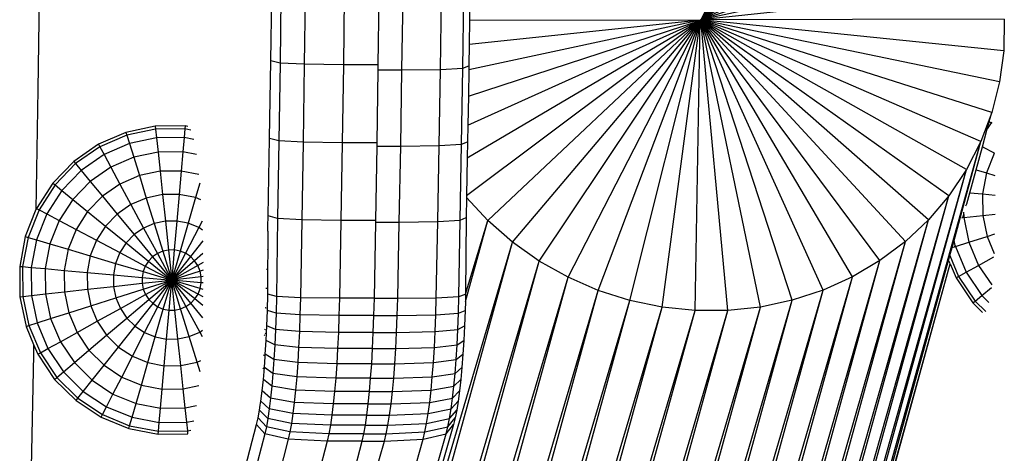
# Model space of a CAD drawing. Units: millimetres. Extents: x -3919 to 2581, y -3971 to 4029.
# Drawn here: x -2243 to -2144, y -68 to -24 of the extents above; entities that cross this region are included whole.
import ezdxf

# ---------------------------------------------------------------- set-up
doc = ezdxf.new("R2010")
doc.units = ezdxf.units.MM
doc.layers.add('МАФЫ НАШИ', color=7, linetype='Continuous', lineweight=25)

# ---------------------------------------------------------------- blocks, each defined once
blk = doc.blocks.new('56оенот')
at = {"layer": 'МАФЫ НАШИ'}
for p, q in [((9192.706, 1067.933), (9179.406, 1042.129)), ((9195.589, 1066.307), (9179.406, 1042.129)), ((9198.282, 1064.399), (9179.406, 1042.129)), ((9200.754, 1062.229), (9179.406, 1042.129)), ((9202.976, 1059.824), (9179.406, 1042.129)), ((9204.922, 1057.211), (9179.406, 1042.129)), ((9206.568, 1054.421), (9179.406, 1042.129)), ((9207.896, 1051.487), (9179.406, 1042.129)), ((9113.155, 1048.468), (9112.974, 1035.143)), ((9208.89, 1048.444), (9179.406, 1042.129)), ((9136.321, 1038.001), (9136.43, 1045.788)), ((9137.357, 1045.596), (9137.247, 1037.789)), ((9139.781, 1045.48), (9139.671, 1037.662)), ((9143.702, 1045.442), (9143.592, 1037.619)), ((9209.538, 1045.326), (9179.406, 1042.129)), ((9147.094, 1037.619), (9147.195, 1044.759)), ((9149.468, 1037.107), (9149.587, 1044.759)), ((9153.323, 1037.151), (9153.442, 1044.798)), ((9155.559, 1037.28), (9155.678, 1044.916)), ((9156.285, 1044.5), (9156.247, 1042.097)), ((9155.945, 1024.516), (9179.354, 1042.067)), ((9156.015, 1028.303), (9179.354, 1042.067)), ((9156.074, 1031.57), (9179.354, 1042.067)), ((9156.124, 1034.481), (9179.354, 1042.067)), ((9156.169, 1037.152), (9179.37, 1042.133)), ((9156.209, 1039.668), (9179.37, 1042.133)), ((9156.247, 1042.097), (9156.209, 1039.668)), ((9156.247, 1042.097), (9179.37, 1042.133)), ((9158.058, 1022.029), (9179.354, 1042.067)), ((9160.53, 1019.859), (9179.354, 1042.067)), ((9163.224, 1017.95), (9179.354, 1042.067)), ((9166.107, 1016.325), (9179.354, 1042.067)), ((9169.146, 1015.003), (9179.354, 1042.067)), ((9172.305, 1013.998), (9179.354, 1042.067)), ((9175.548, 1013.323), (9179.354, 1042.067)), ((9178.836, 1012.986), (9179.354, 1042.067)), ((9179.354, 1042.067), (9179.37, 1042.133)), ((9179.354, 1042.067), (9179.363, 1042.103)), ((9179.363, 1042.103), (9179.406, 1042.129)), ((9179.406, 1042.129), (9179.37, 1042.133)), ((9179.383, 1042.182), (9179.406, 1042.129)), ((9209.833, 1042.171), (9179.406, 1042.129)), ((9182.13, 1012.991), (9179.406, 1042.129)), ((9185.393, 1013.337), (9179.406, 1042.129)), ((9188.585, 1014.02), (9179.406, 1042.129)), ((9191.67, 1015.033), (9179.406, 1042.129)), ((9194.611, 1016.365), (9179.406, 1042.129)), ((9197.374, 1017.997), (9179.406, 1042.129)), ((9199.926, 1019.913), (9179.406, 1042.129)), ((9202.238, 1022.09), (9179.406, 1042.129)), ((9204.282, 1024.501), (9179.406, 1042.129)), ((9206.034, 1027.119), (9179.406, 1042.129)), ((9207.474, 1029.913), (9179.406, 1042.129)), ((9208.585, 1032.85), (9179.406, 1042.129)), ((9209.354, 1035.896), (9179.406, 1042.129)), ((9209.771, 1039.015), (9179.406, 1042.129)), ((9209.833, 1042.171), (9209.771, 1039.015)), ((9156.209, 1039.668), (9156.175, 1037.495)), ((9209.771, 1039.015), (9209.354, 1035.896)), ((9136.2, 1030.228), (9136.321, 1038.001)), ((9137.247, 1037.789), (9136.321, 1038.001)), ((9137.247, 1037.789), (9137.127, 1029.996)), ((9139.671, 1037.662), (9137.247, 1037.789)), ((9139.671, 1037.662), (9139.55, 1029.858)), ((9143.592, 1037.619), (9139.671, 1037.662)), ((9143.592, 1037.619), (9143.471, 1029.811)), ((9147.094, 1037.619), (9143.592, 1037.619)), ((9146.974, 1029.811), (9147.086, 1037.107)), ((9147.086, 1037.107), (9147.094, 1037.619)), ((9147.086, 1037.107), (9149.468, 1037.107)), ((9149.337, 1029.47), (9149.468, 1037.107)), ((9149.468, 1037.107), (9153.323, 1037.151)), ((9153.192, 1029.517), (9153.323, 1037.151)), ((9153.323, 1037.151), (9155.559, 1037.28)), ((9155.428, 1029.658), (9155.559, 1037.28)), ((9155.559, 1037.28), (9156.175, 1037.495)), ((9156.169, 1037.152), (9156.124, 1034.481)), ((9156.175, 1037.495), (9156.169, 1037.152)), ((9112.974, 1035.143), (9112.787, 1023.111)), ((9209.354, 1035.896), (9208.585, 1032.85)), ((9156.124, 1034.481), (9156.074, 1031.57)), ((9208.585, 1032.85), (9207.474, 1029.913)), ((9208.332, 1031.931), (9208.585, 1032.85)), ((9124.743, 1031.464), (9121.809, 1030.842)), ((9127.741, 1031.493), (9124.743, 1031.464)), ((9124.743, 1031.464), (9124.775, 1031.168)), ((9127.715, 1031.196), (9124.775, 1031.168)), ((9127.715, 1031.196), (9127.638, 1030.317)), ((9127.741, 1031.493), (9127.715, 1031.196)), ((9128.315, 1031.081), (9127.715, 1031.196)), ((9128.006, 1031.442), (9127.741, 1031.493)), ((9156.074, 1031.57), (9156.045, 1029.893)), ((9207.639, 1029.409), (9208.129, 1031.194)), ((9208.129, 1031.194), (9208.332, 1031.931)), ((9208.511, 1031.785), (9208.129, 1031.194)), ((9208.332, 1031.931), (9208.511, 1031.785)), ((9208.57, 1031.846), (9208.511, 1031.785)), ((9208.511, 1031.785), (9208.582, 1031.727)), ((9121.809, 1030.842), (9119.051, 1029.653)), ((9121.897, 1030.558), (9119.192, 1029.391)), ((9121.809, 1030.842), (9121.897, 1030.558)), ((9124.775, 1031.168), (9121.897, 1030.558)), ((9121.897, 1030.558), (9122.158, 1029.716)), ((9124.868, 1030.29), (9122.158, 1029.716)), ((9124.775, 1031.168), (9124.868, 1030.29)), ((9127.638, 1030.317), (9124.868, 1030.29)), ((9124.868, 1030.29), (9125.02, 1028.866)), ((9127.638, 1030.317), (9127.513, 1028.89)), ((9128.612, 1030.13), (9127.638, 1030.317)), ((9136.07, 1022.47), (9136.2, 1030.228)), ((9137.127, 1029.996), (9136.2, 1030.228)), ((9119.051, 1029.653), (9116.574, 1027.94)), ((9119.192, 1029.391), (9116.763, 1027.711)), ((9119.051, 1029.653), (9119.192, 1029.391)), ((9119.192, 1029.391), (9119.609, 1028.617)), ((9122.158, 1029.716), (9119.609, 1028.617)), ((9122.158, 1029.716), (9122.581, 1028.349)), ((9137.127, 1029.996), (9136.996, 1022.219)), ((9139.55, 1029.858), (9137.127, 1029.996)), ((9139.55, 1029.858), (9139.419, 1022.069)), ((9143.471, 1029.811), (9139.55, 1029.858)), ((9143.471, 1029.811), (9143.34, 1022.019)), ((9146.974, 1029.811), (9143.471, 1029.811)), ((9146.842, 1022.019), (9146.968, 1029.47)), ((9146.968, 1029.47), (9146.974, 1029.811)), ((9146.968, 1029.47), (9149.337, 1029.47)), ((9149.195, 1021.848), (9149.337, 1029.47)), ((9149.337, 1029.47), (9153.192, 1029.517)), ((9153.05, 1021.899), (9153.192, 1029.517)), ((9153.192, 1029.517), (9155.428, 1029.658)), ((9155.287, 1022.052), (9155.428, 1029.658)), ((9155.428, 1029.658), (9156.045, 1029.893)), ((9156.045, 1029.893), (9156.015, 1028.303)), ((9161.849, 866.444), (9207.474, 1029.913)), ((9204.816, 1019.998), (9207.474, 1029.913)), ((9207.474, 1029.913), (9206.034, 1027.119)), ((9207.001, 1027.093), (9207.639, 1029.409)), ((9207.639, 1029.409), (9208.817, 1028.778)), ((9119.609, 1028.617), (9117.321, 1027.035)), ((9119.609, 1028.617), (9120.287, 1027.36)), ((9122.581, 1028.349), (9120.287, 1027.36)), ((9125.02, 1028.866), (9122.581, 1028.349)), ((9122.581, 1028.349), (9123.15, 1026.51)), ((9127.513, 1028.89), (9125.02, 1028.866)), ((9125.02, 1028.866), (9125.225, 1026.949)), ((9127.513, 1028.89), (9127.344, 1026.97)), ((9128.886, 1028.627), (9127.513, 1028.89)), ((9156.015, 1028.303), (9155.945, 1024.516)), ((9208.818, 1028.744), (9208.039, 1026.784)), ((9208.818, 1028.744), (9208.817, 1028.778)), ((9116.574, 1027.94), (9114.475, 1025.77)), ((9116.763, 1027.711), (9114.704, 1025.583)), ((9116.574, 1027.94), (9116.763, 1027.711)), ((9116.763, 1027.711), (9117.321, 1027.035)), ((9120.287, 1027.36), (9118.228, 1025.936)), ((9120.287, 1027.36), (9121.2, 1025.668)), ((9117.321, 1027.035), (9115.382, 1025.031)), ((9117.321, 1027.035), (9118.228, 1025.936)), ((9123.15, 1026.51), (9121.2, 1025.668)), ((9125.225, 1026.949), (9123.15, 1026.51)), ((9123.15, 1026.51), (9123.844, 1024.268)), ((9127.344, 1026.97), (9125.225, 1026.949)), ((9125.225, 1026.949), (9125.474, 1024.613)), ((9127.344, 1026.97), (9127.139, 1024.629)), ((9129.125, 1026.628), (9127.344, 1026.97)), ((9160.097, 863.825), (9206.034, 1027.119)), ((9161.849, 866.444), (9206.034, 1027.119)), ((9206.034, 1027.119), (9204.282, 1024.501)), ((9206.368, 1024.788), (9207.001, 1027.093)), ((9207.001, 1027.093), (9208.039, 1026.784)), ((9208.039, 1026.784), (9207.646, 1024.673)), ((9208.039, 1026.784), (9208.897, 1026.53)), ((9114.475, 1025.77), (9112.834, 1023.227)), ((9114.704, 1025.583), (9113.094, 1023.089)), ((9114.475, 1025.77), (9114.704, 1025.583)), ((9114.704, 1025.583), (9115.382, 1025.031)), ((9118.228, 1025.936), (9116.482, 1024.132)), ((9118.228, 1025.936), (9119.449, 1024.457)), ((9121.2, 1025.668), (9119.449, 1024.457)), ((9121.2, 1025.668), (9122.311, 1023.607)), ((9129.195, 1025.769), (9128.775, 1024.316)), ((9115.382, 1025.031), (9113.865, 1022.681)), ((9115.382, 1025.031), (9116.482, 1024.132)), ((9119.449, 1024.457), (9117.964, 1022.923)), ((9119.449, 1024.457), (9120.935, 1022.656)), ((9123.844, 1024.268), (9122.311, 1023.607)), ((9125.474, 1024.613), (9123.844, 1024.268)), ((9123.844, 1024.268), (9124.635, 1021.711)), ((9127.139, 1024.629), (9125.474, 1024.613)), ((9125.474, 1024.613), (9125.758, 1021.949)), ((9127.139, 1024.629), (9126.905, 1021.959)), ((9128.775, 1024.316), (9127.139, 1024.629)), ((9128.775, 1024.316), (9128.032, 1021.743)), ((9129.322, 1024.092), (9128.775, 1024.316)), ((9155.941, 1024.321), (9155.904, 1022.305)), ((9155.945, 1024.516), (9155.941, 1024.321)), ((9158.058, 1022.029), (9155.941, 1024.321)), ((9158.053, 861.414), (9204.282, 1024.501)), ((9160.097, 863.825), (9204.282, 1024.501)), ((9204.282, 1024.501), (9202.238, 1022.09)), ((9206.068, 1023.7), (9206.368, 1024.788)), ((9206.368, 1024.788), (9207.646, 1024.673)), ((9207.646, 1024.673), (9208.932, 1024.557)), ((9207.646, 1024.673), (9207.666, 1022.524)), ((9116.482, 1024.132), (9115.118, 1022.017)), ((9116.482, 1024.132), (9117.964, 1022.923)), ((9122.311, 1023.607), (9120.935, 1022.656)), ((9122.311, 1023.607), (9123.58, 1021.255)), ((9205.988, 1023.47), (9206.068, 1023.7)), ((9112.787, 1023.111), (9111.713, 1020.408)), ((9113.094, 1023.089), (9111.995, 1020.325)), ((9112.834, 1023.227), (9112.787, 1023.111)), ((9113.865, 1022.681), (9112.83, 1020.076)), ((9112.834, 1023.227), (9113.094, 1023.089)), ((9113.094, 1023.089), (9113.865, 1022.681)), ((9113.865, 1022.681), (9115.118, 1022.017)), ((9117.964, 1022.923), (9116.803, 1021.125)), ((9117.964, 1022.923), (9119.769, 1021.45)), ((9120.935, 1022.656), (9119.769, 1021.45)), ((9120.935, 1022.656), (9122.632, 1020.6)), ((9136.033, 1021.398), (9136.07, 1022.47)), ((9136.996, 1022.219), (9136.07, 1022.47)), ((9155.287, 1022.052), (9155.904, 1022.305)), ((9155.904, 1022.305), (9155.845, 1014.625)), ((9205.58, 1022.295), (9205.665, 1022.304)), ((9205.665, 1022.304), (9205.772, 1022.623)), ((9205.775, 1022.316), (9205.665, 1022.304)), ((9205.772, 1022.623), (9205.77, 1022.849)), ((9205.772, 1022.623), (9205.775, 1022.316)), ((9205.775, 1022.316), (9207.666, 1022.524)), ((9205.775, 1022.316), (9206.285, 1019.843)), ((9207.666, 1022.524), (9208.93, 1022.662)), ((9207.666, 1022.524), (9208.099, 1020.42)), ((9115.118, 1022.017), (9114.186, 1019.674)), ((9115.118, 1022.017), (9116.803, 1021.125)), ((9119.769, 1021.45), (9118.857, 1020.037)), ((9119.769, 1021.45), (9121.829, 1019.769)), ((9124.635, 1021.711), (9123.58, 1021.255)), ((9125.758, 1021.949), (9124.635, 1021.711)), ((9124.635, 1021.711), (9125.494, 1018.935)), ((9126.905, 1021.959), (9125.758, 1021.949)), ((9125.758, 1021.949), (9126.066, 1019.057)), ((9126.905, 1021.959), (9126.651, 1019.062)), ((9128.032, 1021.743), (9126.905, 1021.959)), ((9128.032, 1021.743), (9127.226, 1018.952)), ((9129.096, 1021.308), (9127.768, 1018.731)), ((9129.096, 1021.308), (9128.032, 1021.743)), ((9129.429, 1021.954), (9129.096, 1021.308)), ((9129.469, 1021.061), (9129.096, 1021.308)), ((9136.018, 1020.967), (9136.033, 1021.398)), ((9136.062, 1021.414), (9136.033, 1021.398)), ((9136.996, 1022.219), (9136.892, 1014.411)), ((9139.419, 1022.069), (9136.996, 1022.219)), ((9139.419, 1022.069), (9139.287, 1014.284)), ((9143.34, 1022.019), (9139.419, 1022.069)), ((9143.34, 1022.019), (9143.198, 1014.242)), ((9146.842, 1022.019), (9143.34, 1022.019)), ((9146.701, 1014.242), (9146.839, 1021.848)), ((9146.839, 1021.848), (9146.842, 1022.019)), ((9146.839, 1021.848), (9149.195, 1021.848)), ((9149.042, 1014.242), (9149.195, 1021.848)), ((9149.195, 1021.848), (9153.05, 1021.899)), ((9152.908, 1014.285), (9153.05, 1021.899)), ((9153.05, 1021.899), (9155.287, 1022.052)), ((9155.175, 1014.412), (9155.287, 1022.052)), ((9155.742, 859.238), (9202.238, 1022.09)), ((9155.825, 1013.91), (9158.058, 1022.029)), ((9155.845, 1014.625), (9158.058, 1022.029)), ((9158.053, 861.414), (9202.238, 1022.09)), ((9160.53, 1019.859), (9158.058, 1022.029)), ((9202.238, 1022.09), (9199.926, 1019.913)), ((9111.713, 1020.408), (9111.156, 1017.422)), ((9111.995, 1020.325), (9111.449, 1017.395)), ((9111.713, 1020.408), (9111.995, 1020.325)), ((9111.995, 1020.325), (9112.83, 1020.076)), ((9116.803, 1021.125), (9116.011, 1019.132)), ((9116.803, 1021.125), (9118.857, 1020.037)), ((9122.632, 1020.6), (9121.829, 1019.769)), ((9123.58, 1021.255), (9122.632, 1020.6)), ((9122.632, 1020.6), (9124.473, 1018.369)), ((9123.58, 1021.255), (9124.956, 1018.703)), ((9136.059, 1020.869), (9136.018, 1020.967)), ((9136.046, 1019.123), (9136.059, 1020.869)), ((9206.285, 1019.843), (9208.099, 1020.42)), ((9208.099, 1020.42), (9208.891, 1020.672)), ((9208.099, 1020.42), (9208.818, 1018.706)), ((9112.83, 1020.076), (9112.316, 1017.317)), ((9112.83, 1020.076), (9114.186, 1019.674)), ((9114.186, 1019.674), (9113.723, 1017.191)), ((9114.186, 1019.674), (9116.011, 1019.132)), ((9116.346, 859.184), (9160.53, 1019.859)), ((9118.857, 1020.037), (9118.235, 1018.471)), ((9118.857, 1020.037), (9121.2, 1018.796)), ((9121.829, 1019.769), (9121.2, 1018.796)), ((9121.829, 1019.769), (9124.063, 1017.946)), ((9129.497, 1019.967), (9128.258, 1018.406)), ((9133.986, 929.758), (9160.53, 1019.859)), ((9153.189, 857.322), (9199.926, 1019.913)), ((9155.742, 859.238), (9199.926, 1019.913)), ((9163.224, 1017.95), (9160.53, 1019.859)), ((9199.926, 1019.913), (9197.374, 1017.997)), ((9204.602, 1019.307), (9204.816, 1019.998)), ((9204.602, 1019.307), (9204.858, 1019.389)), ((9204.917, 1019.511), (9204.816, 1019.998)), ((9204.858, 1019.389), (9204.917, 1019.511)), ((9204.858, 1019.389), (9204.885, 1019.398)), ((9204.885, 1019.398), (9204.917, 1019.511)), ((9204.937, 1019.414), (9204.885, 1019.398)), ((9204.917, 1019.511), (9204.937, 1019.414)), ((9204.937, 1019.414), (9206.285, 1019.843)), ((9204.937, 1019.414), (9206.021, 1016.83)), ((9206.285, 1019.843), (9207.261, 1017.517)), ((9116.011, 1019.132), (9115.617, 1017.02)), ((9116.011, 1019.132), (9118.235, 1018.471)), ((9118.235, 1018.471), (9117.925, 1016.812)), ((9118.235, 1018.471), (9120.772, 1017.718)), ((9121.2, 1018.796), (9120.772, 1017.718)), ((9121.2, 1018.796), (9123.743, 1017.45)), ((9124.473, 1018.369), (9124.063, 1017.946)), ((9124.956, 1018.703), (9124.473, 1018.369)), ((9124.473, 1018.369), (9126.387, 1016.05)), ((9125.494, 1018.935), (9124.956, 1018.703)), ((9124.956, 1018.703), (9126.387, 1016.05)), ((9126.066, 1019.057), (9125.494, 1018.935)), ((9125.494, 1018.935), (9126.387, 1016.05)), ((9126.651, 1019.062), (9126.066, 1019.057)), ((9126.066, 1019.057), (9126.387, 1016.05)), ((9126.651, 1019.062), (9126.387, 1016.05)), ((9127.226, 1018.952), (9126.387, 1016.05)), ((9127.768, 1018.731), (9126.387, 1016.05)), ((9128.258, 1018.406), (9126.387, 1016.05)), ((9127.226, 1018.952), (9126.651, 1019.062)), ((9127.768, 1018.731), (9127.226, 1018.952)), ((9128.258, 1018.406), (9127.768, 1018.731)), ((9128.675, 1017.991), (9128.258, 1018.406)), ((9129.524, 1018.711), (9128.675, 1017.991)), ((9136.046, 1019.123), (9135.952, 1019.093)), ((9136.032, 1017.107), (9136.046, 1019.123)), ((9163.289, 869.238), (9204.371, 1018.52)), ((9204.371, 1018.52), (9204.602, 1019.307)), ((9204.371, 1018.52), (9205.257, 1016.407)), ((9207.261, 1017.517), (9208.799, 1018.37)), ((9111.156, 1017.422), (9111.449, 1017.395)), ((9111.156, 1017.422), (9111.185, 1014.383)), ((9111.449, 1017.395), (9112.316, 1017.317)), ((9111.449, 1017.395), (9111.477, 1014.415)), ((9116.346, 859.184), (9163.224, 1017.95)), ((9119.039, 857.275), (9163.224, 1017.95)), ((9120.772, 1017.718), (9120.559, 1016.575)), ((9120.772, 1017.718), (9123.524, 1016.9)), ((9123.743, 1017.45), (9123.524, 1016.9)), ((9124.063, 1017.946), (9123.743, 1017.45)), ((9123.743, 1017.45), (9126.387, 1016.05)), ((9124.063, 1017.946), (9126.387, 1016.05)), ((9128.675, 1017.991), (9126.387, 1016.05)), ((9129.005, 1017.501), (9126.387, 1016.05)), ((9129.005, 1017.501), (9128.675, 1017.991)), ((9129.539, 1017.797), (9129.005, 1017.501)), ((9129.233, 1016.955), (9129.005, 1017.501)), ((9150.427, 855.689), (9197.374, 1017.997)), ((9153.189, 857.322), (9197.374, 1017.997)), ((9166.107, 1016.325), (9163.224, 1017.95)), ((9163.289, 869.238), (9204.41, 1017.669)), ((9197.374, 1017.997), (9194.611, 1016.365)), ((9197.775, 993.54), (9204.41, 1017.669)), ((9204.41, 1017.669), (9204.276, 1017.989)), ((9204.41, 1017.669), (9205, 1016.263)), ((9206.021, 1016.83), (9207.261, 1017.517)), ((9207.261, 1017.517), (9208.57, 1015.571)), ((9112.316, 1017.317), (9113.723, 1017.191)), ((9112.316, 1017.317), (9112.342, 1014.51)), ((9113.723, 1017.191), (9115.617, 1017.02)), ((9113.723, 1017.191), (9113.747, 1014.663)), ((9115.617, 1017.02), (9117.925, 1016.812)), ((9115.617, 1017.02), (9115.638, 1014.871)), ((9117.925, 1016.812), (9120.559, 1016.575)), ((9117.925, 1016.812), (9117.941, 1015.123)), ((9120.559, 1016.575), (9123.416, 1016.317)), ((9120.559, 1016.575), (9120.57, 1015.411)), ((9123.524, 1016.9), (9123.416, 1016.317)), ((9123.524, 1016.9), (9126.387, 1016.05)), ((9129.233, 1016.955), (9126.387, 1016.05)), ((9129.353, 1016.375), (9126.387, 1016.05)), ((9129.548, 1017.055), (9129.233, 1016.955)), ((9129.353, 1016.375), (9129.233, 1016.955)), ((9129.552, 1016.397), (9129.353, 1016.375)), ((9129.359, 1015.782), (9129.353, 1016.375)), ((9136.032, 1017.107), (9135.882, 1017.091)), ((9136.018, 1015.182), (9136.032, 1017.107)), ((9205, 1016.263), (9205.257, 1016.407)), ((9205.257, 1016.407), (9206.021, 1016.83)), ((9205.257, 1016.407), (9206.914, 1013.944)), ((9206.021, 1016.83), (9207.581, 1014.51)), ((9117.941, 1015.123), (9120.57, 1015.411)), ((9119.039, 857.275), (9166.107, 1016.325)), ((9120.57, 1015.411), (9123.421, 1015.724)), ((9120.57, 1015.411), (9120.804, 1014.273)), ((9121.922, 855.65), (9166.107, 1016.325)), ((9123.416, 1016.317), (9126.387, 1016.05)), ((9123.416, 1016.317), (9123.421, 1015.724)), ((9123.421, 1015.724), (9126.387, 1016.05)), ((9123.421, 1015.724), (9123.541, 1015.144)), ((9123.541, 1015.144), (9126.387, 1016.05)), ((9123.77, 1014.598), (9126.387, 1016.05)), ((9124.099, 1014.109), (9126.387, 1016.05)), ((9124.517, 1013.693), (9126.387, 1016.05)), ((9125.006, 1013.368), (9126.387, 1016.05)), ((9125.549, 1013.147), (9126.387, 1016.05)), ((9126.123, 1013.037), (9126.387, 1016.05)), ((9126.387, 1016.05), (9127.819, 1013.396)), ((9128.302, 1013.73), (9126.387, 1016.05)), ((9128.711, 1014.153), (9126.387, 1016.05)), ((9129.032, 1014.649), (9126.387, 1016.05)), ((9129.25, 1015.2), (9126.387, 1016.05)), ((9129.359, 1015.782), (9126.387, 1016.05)), ((9126.708, 1013.042), (9126.387, 1016.05)), ((9127.281, 1013.164), (9126.387, 1016.05)), ((9129.25, 1015.2), (9129.359, 1015.782)), ((9129.552, 1015.765), (9129.359, 1015.782)), ((9147.485, 854.358), (9194.611, 1016.365)), ((9150.427, 855.689), (9194.611, 1016.365)), ((9169.146, 1015.003), (9166.107, 1016.325)), ((9194.611, 1016.365), (9191.67, 1015.033)), ((9205, 1016.263), (9206.689, 1013.753)), ((9111.185, 1014.383), (9111.477, 1014.415)), ((9111.477, 1014.415), (9112.342, 1014.51)), ((9111.477, 1014.415), (9112.078, 1011.497)), ((9112.342, 1014.51), (9113.747, 1014.663)), ((9112.342, 1014.51), (9112.908, 1011.761)), ((9113.747, 1014.663), (9115.638, 1014.871)), ((9113.747, 1014.663), (9114.257, 1012.19)), ((9115.638, 1014.871), (9117.941, 1015.123)), ((9115.638, 1014.871), (9116.071, 1012.767)), ((9117.941, 1015.123), (9118.282, 1013.471)), ((9120.804, 1014.273), (9123.541, 1015.144)), ((9121.253, 1013.203), (9123.77, 1014.598)), ((9121.922, 855.65), (9169.146, 1015.003)), ((9123.541, 1015.144), (9123.77, 1014.598)), ((9123.77, 1014.598), (9124.099, 1014.109)), ((9124.961, 854.327), (9169.146, 1015.003)), ((9128.711, 1014.153), (9129.032, 1014.649)), ((9129.032, 1014.649), (9129.25, 1015.2)), ((9129.541, 1014.38), (9129.032, 1014.649)), ((9129.549, 1015.111), (9129.25, 1015.2)), ((9135.85, 1015.197), (9135.817, 1015.2)), ((9135.914, 1015.191), (9135.883, 1015.194)), ((9136.018, 1015.182), (9135.972, 1015.186)), ((9135.975, 1013.012), (9136.014, 1014.622)), ((9136.014, 1014.622), (9136.018, 1015.182)), ((9136.892, 1014.411), (9136.014, 1014.622)), ((9136.892, 1014.411), (9136.85, 1012.724)), ((9139.287, 1014.284), (9136.892, 1014.411)), ((9144.401, 853.345), (9191.67, 1015.033)), ((9147.485, 854.358), (9191.67, 1015.033)), ((9152.908, 1014.285), (9155.175, 1014.412)), ((9155.129, 1012.724), (9155.175, 1014.412)), ((9155.175, 1014.412), (9155.845, 1014.625)), ((9155.845, 1014.625), (9155.825, 1013.91)), ((9172.305, 1013.998), (9169.146, 1015.003)), ((9191.67, 1015.033), (9188.585, 1014.02)), ((9206.914, 1013.944), (9207.581, 1014.51)), ((9207.581, 1014.51), (9208.537, 1015.32)), ((9207.581, 1014.51), (9208.287, 1013.808)), ((9111.185, 1014.383), (9111.798, 1011.408)), ((9116.071, 1012.767), (9118.282, 1013.471)), ((9118.282, 1013.471), (9120.804, 1014.273)), ((9118.282, 1013.471), (9118.934, 1011.917)), ((9120.804, 1014.273), (9121.253, 1013.203)), ((9121.899, 1012.242), (9124.099, 1014.109)), ((9122.718, 1011.428), (9124.517, 1013.693)), ((9124.099, 1014.109), (9124.517, 1013.693)), ((9124.517, 1013.693), (9125.006, 1013.368)), ((9124.961, 854.327), (9172.305, 1013.998)), ((9127.819, 1013.396), (9128.302, 1013.73)), ((9128.121, 853.323), (9172.305, 1013.998)), ((9128.302, 1013.73), (9128.711, 1014.153)), ((9129.5, 1012.278), (9128.302, 1013.73)), ((9129.526, 1013.489), (9128.711, 1014.153)), ((9139.287, 1014.284), (9139.242, 1012.553)), ((9143.198, 1014.242), (9139.287, 1014.284)), ((9141.208, 852.661), (9188.585, 1014.02)), ((9143.198, 1014.242), (9143.153, 1012.495)), ((9146.701, 1014.242), (9143.198, 1014.242)), ((9144.401, 853.345), (9188.585, 1014.02)), ((9146.656, 1012.495), (9146.701, 1014.242)), ((9146.701, 1014.242), (9149.042, 1014.242)), ((9148.993, 1012.495), (9149.042, 1014.242)), ((9149.042, 1014.242), (9152.908, 1014.285)), ((9152.859, 1012.553), (9152.908, 1014.285)), ((9155.825, 1013.91), (9155.801, 1013.012)), ((9175.548, 1013.323), (9172.305, 1013.998)), ((9188.585, 1014.02), (9185.393, 1013.337)), ((9206.689, 1013.753), (9206.914, 1013.944)), ((9206.689, 1013.753), (9207.66, 1012.787)), ((9206.914, 1013.944), (9207.98, 1012.884)), ((9114.257, 1012.19), (9116.071, 1012.767)), ((9116.071, 1012.767), (9116.901, 1010.789)), ((9118.934, 1011.917), (9121.253, 1013.203)), ((9121.253, 1013.203), (9121.899, 1012.242)), ((9123.678, 1010.79), (9125.006, 1013.368)), ((9124.742, 1010.356), (9125.549, 1013.147)), ((9125.006, 1013.368), (9125.549, 1013.147)), ((9125.549, 1013.147), (9126.123, 1013.037)), ((9125.869, 1010.14), (9126.123, 1013.037)), ((9126.123, 1013.037), (9126.708, 1013.042)), ((9126.708, 1013.042), (9127.281, 1013.164)), ((9127.016, 1010.151), (9126.708, 1013.042)), ((9127.281, 1013.164), (9127.819, 1013.396)), ((9128.139, 1010.388), (9127.281, 1013.164)), ((9127.819, 1013.396), (9129.195, 1010.844)), ((9128.121, 853.323), (9175.548, 1013.323)), ((9131.363, 852.647), (9175.548, 1013.323)), ((9131.363, 852.647), (9178.836, 1012.986)), ((9134.651, 852.31), (9182.13, 1012.991)), ((9134.651, 852.31), (9178.836, 1012.986)), ((9135.792, 1013.256), (9135.749, 1013.269)), ((9135.872, 1013.232), (9135.833, 1013.244)), ((9135.921, 1011.477), (9135.975, 1013.012)), ((9136.85, 1012.724), (9135.975, 1013.012)), ((9136.85, 1012.724), (9136.792, 1011.108)), ((9139.242, 1012.553), (9136.85, 1012.724)), ((9137.946, 852.315), (9185.393, 1013.337)), ((9137.946, 852.315), (9182.13, 1012.991)), ((9139.242, 1012.553), (9139.183, 1010.886)), ((9143.153, 1012.495), (9139.242, 1012.553)), ((9141.208, 852.661), (9185.393, 1013.337)), ((9143.153, 1012.495), (9143.093, 1010.812)), ((9146.656, 1012.495), (9143.153, 1012.495)), ((9146.596, 1010.812), (9146.656, 1012.495)), ((9146.656, 1012.495), (9148.993, 1012.495)), ((9148.927, 1010.812), (9148.993, 1012.495)), ((9148.993, 1012.495), (9152.859, 1012.553)), ((9152.794, 1010.886), (9152.859, 1012.553)), ((9152.859, 1012.553), (9155.129, 1012.724)), ((9155.066, 1011.108), (9155.129, 1012.724)), ((9155.129, 1012.724), (9155.801, 1013.012)), ((9155.801, 1013.012), (9155.743, 1011.477)), ((9178.836, 1012.986), (9175.548, 1013.323)), ((9182.13, 1012.991), (9178.836, 1012.986)), ((9185.393, 1013.337), (9182.13, 1012.991)), ((9111.798, 1011.408), (9112.078, 1011.497)), ((9112.078, 1011.497), (9112.908, 1011.761)), ((9112.078, 1011.497), (9113.229, 1008.754)), ((9112.908, 1011.761), (9114.257, 1012.19)), ((9112.908, 1011.761), (9113.992, 1009.177)), ((9114.257, 1012.19), (9115.232, 1009.865)), ((9116.901, 1010.789), (9118.934, 1011.917)), ((9118.934, 1011.917), (9119.872, 1010.522)), ((9119.872, 1010.522), (9121.899, 1012.242)), ((9121.899, 1012.242), (9122.718, 1011.428)), ((9135.854, 1010.009), (9135.921, 1011.477)), ((9136.792, 1011.108), (9135.921, 1011.477)), ((9155.066, 1011.108), (9155.743, 1011.477)), ((9155.743, 1011.477), (9155.669, 1010.009)), ((9111.798, 1011.408), (9112.554, 1009.606)), ((9115.232, 1009.865), (9116.901, 1010.789)), ((9116.901, 1010.789), (9118.095, 1009.014)), ((9118.095, 1009.014), (9119.872, 1010.522)), ((9119.872, 1010.522), (9121.061, 1009.339)), ((9121.061, 1009.339), (9122.718, 1011.428)), ((9122.454, 1008.415), (9123.678, 1010.79)), ((9122.718, 1011.428), (9123.678, 1010.79)), ((9123.678, 1010.79), (9124.742, 1010.356)), ((9128.139, 1010.388), (9129.195, 1010.844)), ((9129.195, 1010.844), (9129.468, 1011.033)), ((9129.195, 1010.844), (9129.44, 1010.389)), ((9135.652, 1010.48), (9135.711, 1010.571)), ((9135.727, 1011.104), (9135.675, 1011.131)), ((9135.766, 1010.657), (9135.819, 1010.738)), ((9135.825, 1011.052), (9135.777, 1011.077)), ((9136.792, 1011.108), (9136.721, 1009.56)), ((9139.183, 1010.886), (9136.792, 1011.108)), ((9139.183, 1010.886), (9139.109, 1009.291)), ((9143.093, 1010.812), (9139.183, 1010.886)), ((9143.093, 1010.812), (9143.018, 1009.201)), ((9146.596, 1010.812), (9143.093, 1010.812)), ((9146.52, 1009.201), (9146.596, 1010.812)), ((9146.596, 1010.812), (9148.927, 1010.812)), ((9148.845, 1009.201), (9148.927, 1010.812)), ((9148.927, 1010.812), (9152.794, 1010.886)), ((9152.713, 1009.291), (9152.794, 1010.886)), ((9152.794, 1010.886), (9155.066, 1011.108)), ((9154.988, 1009.56), (9155.066, 1011.108)), ((9112.554, 1009.606), (9112.536, 1008.605)), ((9112.554, 1009.606), (9112.971, 1008.611)), ((9113.992, 1009.177), (9115.232, 1009.865)), ((9115.232, 1009.865), (9116.637, 1007.777)), ((9123.999, 1007.783), (9124.742, 1010.356)), ((9124.742, 1010.356), (9125.869, 1010.14)), ((9125.635, 1007.47), (9125.869, 1010.14)), ((9125.869, 1010.14), (9127.016, 1010.151)), ((9127.016, 1010.151), (9128.139, 1010.388)), ((9127.301, 1007.486), (9127.016, 1010.151)), ((9128.931, 1007.831), (9128.139, 1010.388)), ((9135.773, 1008.614), (9135.854, 1010.009)), ((9136.721, 1009.56), (9135.854, 1010.009)), ((9136.721, 1009.56), (9136.635, 1008.09)), ((9139.109, 1009.291), (9136.721, 1009.56)), ((9152.713, 1009.291), (9154.988, 1009.56)), ((9154.895, 1008.09), (9154.988, 1009.56)), ((9154.988, 1009.56), (9155.669, 1010.009)), ((9155.669, 1010.009), (9155.581, 1008.614)), ((9112.536, 1008.605), (9112.316, 997.27)), ((9112.971, 1008.611), (9113.229, 1008.754)), ((9112.971, 1008.611), (9114.66, 1006.1)), ((9113.229, 1008.754), (9113.992, 1009.177)), ((9113.229, 1008.754), (9114.886, 1006.291)), ((9113.992, 1009.177), (9115.553, 1006.857)), ((9116.637, 1007.777), (9118.095, 1009.014)), ((9118.095, 1009.014), (9119.608, 1007.509)), ((9119.608, 1007.509), (9121.061, 1009.339)), ((9121.061, 1009.339), (9122.454, 1008.415)), ((9135.648, 1008.493), (9135.585, 1008.544)), ((9135.758, 1008.403), (9135.773, 1008.614)), ((9136.635, 1008.09), (9135.773, 1008.614)), ((9139.109, 1009.291), (9139.021, 1007.775)), ((9143.018, 1009.201), (9139.109, 1009.291)), ((9143.018, 1009.201), (9142.929, 1007.671)), ((9146.52, 1009.201), (9143.018, 1009.201)), ((9146.431, 1007.671), (9146.52, 1009.201)), ((9146.52, 1009.201), (9148.845, 1009.201)), ((9148.748, 1007.671), (9148.845, 1009.201)), ((9148.845, 1009.201), (9152.713, 1009.291)), ((9152.617, 1007.775), (9152.713, 1009.291)), ((9154.895, 1008.09), (9155.581, 1008.614)), ((9155.581, 1008.614), (9155.48, 1007.301)), ((9115.553, 1006.857), (9116.637, 1007.777)), ((9116.637, 1007.777), (9118.416, 1006.007)), ((9118.416, 1006.007), (9119.608, 1007.509)), ((9119.608, 1007.509), (9121.382, 1006.332)), ((9121.382, 1006.332), (9122.454, 1008.415)), ((9122.454, 1008.415), (9123.999, 1007.783)), ((9123.348, 1005.529), (9123.999, 1007.783)), ((9123.999, 1007.783), (9125.635, 1007.47)), ((9127.301, 1007.486), (9128.931, 1007.831)), ((9128.931, 1007.831), (9129.322, 1008)), ((9129.236, 1006.847), (9128.931, 1007.831)), ((9135.68, 1007.301), (9135.758, 1008.403)), ((9135.758, 1008.403), (9135.709, 1008.443)), ((9136.635, 1008.09), (9136.537, 1006.705)), ((9139.021, 1007.775), (9136.635, 1008.09)), ((9139.021, 1007.775), (9138.919, 1006.348)), ((9142.929, 1007.671), (9139.021, 1007.775)), ((9142.929, 1007.671), (9142.826, 1006.229)), ((9146.431, 1007.671), (9142.929, 1007.671)), ((9146.329, 1006.229), (9146.431, 1007.671)), ((9146.431, 1007.671), (9148.748, 1007.671)), ((9148.636, 1006.229), (9148.748, 1007.671)), ((9148.748, 1007.671), (9152.617, 1007.775)), ((9152.507, 1006.348), (9152.617, 1007.775)), ((9152.617, 1007.775), (9154.895, 1008.09)), ((9154.788, 1006.705), (9154.895, 1008.09)), ((9114.886, 1006.291), (9115.553, 1006.857)), ((9115.553, 1006.857), (9117.53, 1004.891)), ((9125.43, 1005.13), (9125.635, 1007.47)), ((9125.635, 1007.47), (9127.301, 1007.486)), ((9127.55, 1005.15), (9127.301, 1007.486)), ((9135.537, 1007.187), (9135.611, 1007.263)), ((9135.575, 1006.077), (9135.68, 1007.301)), ((9136.537, 1006.705), (9135.68, 1007.301)), ((9136.537, 1006.705), (9136.427, 1005.415)), ((9138.919, 1006.348), (9136.537, 1006.705)), ((9152.507, 1006.348), (9154.788, 1006.705)), ((9154.668, 1005.415), (9154.788, 1006.705)), ((9154.788, 1006.705), (9155.48, 1007.301)), ((9155.48, 1007.301), (9155.366, 1006.077)), ((9114.66, 1006.1), (9114.886, 1006.291)), ((9114.66, 1006.1), (9116.8, 1003.971)), ((9114.886, 1006.291), (9116.984, 1004.203)), ((9117.53, 1004.891), (9118.416, 1006.007)), ((9118.416, 1006.007), (9120.501, 1004.623)), ((9120.501, 1004.623), (9121.382, 1006.332)), ((9121.382, 1006.332), (9123.348, 1005.529)), ((9122.813, 1003.679), (9123.348, 1005.529)), ((9123.348, 1005.529), (9125.43, 1005.13)), ((9135.46, 1004.951), (9135.575, 1006.077)), ((9136.427, 1005.415), (9135.575, 1006.077)), ((9138.919, 1006.348), (9138.805, 1005.018)), ((9142.826, 1006.229), (9138.919, 1006.348)), ((9142.826, 1006.229), (9142.711, 1004.886)), ((9146.329, 1006.229), (9142.826, 1006.229)), ((9146.214, 1004.886), (9146.329, 1006.229)), ((9146.329, 1006.229), (9148.636, 1006.229)), ((9148.511, 1004.886), (9148.636, 1006.229)), ((9148.636, 1006.229), (9152.507, 1006.348)), ((9152.383, 1005.018), (9152.507, 1006.348)), ((9154.668, 1005.415), (9155.366, 1006.077)), ((9155.366, 1006.077), (9155.24, 1004.952)), ((9116.984, 1004.203), (9117.53, 1004.891)), ((9117.53, 1004.891), (9119.847, 1003.353)), ((9119.847, 1003.353), (9120.501, 1004.623)), ((9120.501, 1004.623), (9122.813, 1003.679)), ((9125.262, 1003.209), (9125.43, 1005.13)), ((9125.43, 1005.13), (9127.55, 1005.15)), ((9127.55, 1005.15), (9129.125, 1005.484)), ((9127.754, 1003.233), (9127.55, 1005.15)), ((9135.334, 1003.932), (9135.46, 1004.951)), ((9136.304, 1004.227), (9135.46, 1004.951)), ((9136.427, 1005.415), (9136.304, 1004.227)), ((9138.805, 1005.018), (9136.427, 1005.415)), ((9138.805, 1005.018), (9138.679, 1003.792)), ((9142.711, 1004.886), (9138.805, 1005.018)), ((9142.711, 1004.886), (9142.584, 1003.647)), ((9146.214, 1004.886), (9142.711, 1004.886)), ((9146.087, 1003.648), (9146.214, 1004.886)), ((9146.214, 1004.886), (9148.511, 1004.886)), ((9148.373, 1003.648), (9148.511, 1004.886)), ((9148.511, 1004.886), (9152.383, 1005.018)), ((9152.246, 1003.793), (9152.383, 1005.018)), ((9152.383, 1005.018), (9154.668, 1005.415)), ((9154.535, 1004.227), (9154.668, 1005.415)), ((9154.535, 1004.227), (9155.24, 1004.952)), ((9155.24, 1004.952), (9155.103, 1003.933)), ((9116.8, 1003.971), (9116.984, 1004.203)), ((9116.8, 1003.971), (9119.308, 1002.307)), ((9116.984, 1004.203), (9119.444, 1002.571)), ((9122.416, 1002.304), (9122.813, 1003.679)), ((9122.813, 1003.679), (9125.262, 1003.209)), ((9135.271, 1003.517), (9135.334, 1003.932)), ((9135.281, 1003.883), (9135.334, 1003.932)), ((9136.172, 1003.15), (9135.334, 1003.932)), ((9136.304, 1004.227), (9136.172, 1003.15)), ((9138.679, 1003.792), (9136.304, 1004.227)), ((9138.679, 1003.792), (9138.543, 1002.68)), ((9142.584, 1003.647), (9138.679, 1003.792)), ((9142.584, 1003.647), (9142.446, 1002.524)), ((9146.087, 1003.648), (9142.584, 1003.647)), ((9145.949, 1002.524), (9146.087, 1003.648)), ((9146.087, 1003.648), (9148.373, 1003.648)), ((9148.222, 1002.524), (9148.373, 1003.648)), ((9148.373, 1003.648), (9152.246, 1003.793)), ((9152.097, 1002.68), (9152.246, 1003.793)), ((9152.246, 1003.793), (9154.535, 1004.227)), ((9154.39, 1003.15), (9154.535, 1004.227)), ((9154.39, 1003.15), (9155.103, 1003.933)), ((9155.103, 1003.933), (9154.955, 1003.029)), ((9119.308, 1002.307), (9119.444, 1002.571)), ((9119.444, 1002.571), (9119.847, 1003.353)), ((9119.444, 1002.571), (9122.171, 1001.457)), ((9119.847, 1003.353), (9122.416, 1002.304)), ((9125.137, 1001.782), (9125.262, 1003.209)), ((9125.262, 1003.209), (9127.754, 1003.233)), ((9127.754, 1003.233), (9128.885, 1003.473)), ((9127.906, 1001.809), (9127.754, 1003.233)), ((9135.054, 1002.248), (9135.198, 1003.029)), ((9135.198, 1003.029), (9135.271, 1003.517)), ((9136.029, 1002.192), (9135.198, 1003.029)), ((9135.213, 1003.477), (9135.271, 1003.517)), ((9136.172, 1003.15), (9136.029, 1002.192)), ((9138.543, 1002.68), (9136.172, 1003.15)), ((9138.543, 1002.68), (9138.396, 1001.69)), ((9142.446, 1002.524), (9138.543, 1002.68)), ((9148.222, 1002.524), (9152.097, 1002.68)), ((9151.937, 1001.69), (9152.097, 1002.68)), ((9152.097, 1002.68), (9154.39, 1003.15)), ((9154.235, 1002.192), (9154.39, 1003.15)), ((9154.235, 1002.192), (9154.955, 1003.029)), ((9154.955, 1003.029), (9154.797, 1002.249)), ((9115.959, 929.776), (9134.897, 1001.584)), ((9119.308, 1002.307), (9122.088, 1001.171)), ((9122.171, 1001.457), (9122.416, 1002.304)), ((9122.416, 1002.304), (9125.137, 1001.782)), ((9125.06, 1000.903), (9125.137, 1001.782)), ((9125.137, 1001.782), (9127.906, 1001.809)), ((9127.906, 1001.809), (9128.612, 1001.958)), ((9128, 1000.931), (9127.906, 1001.809)), ((9154.627, 1001.584), (9133.986, 929.758)), ((9134.897, 1001.584), (9135.054, 1002.248)), ((9135.714, 1000.66), (9134.897, 1001.584)), ((9135.877, 1001.361), (9135.054, 1002.248)), ((9136.029, 1002.192), (9135.877, 1001.361)), ((9138.396, 1001.69), (9136.029, 1002.192)), ((9138.396, 1001.69), (9138.239, 1000.829)), ((9142.298, 1001.522), (9138.396, 1001.69)), ((9142.446, 1002.524), (9142.298, 1001.522)), ((9145.949, 1002.524), (9142.446, 1002.524)), ((9145.8, 1001.522), (9145.949, 1002.524)), ((9145.949, 1002.524), (9148.222, 1002.524)), ((9148.06, 1001.522), (9148.222, 1002.524)), ((9148.06, 1001.522), (9151.937, 1001.69)), ((9151.766, 1000.829), (9151.937, 1001.69)), ((9151.937, 1001.69), (9154.235, 1002.192)), ((9153.892, 1000.66), (9154.627, 1001.584)), ((9154.069, 1001.362), (9154.797, 1002.249)), ((9154.069, 1001.362), (9154.235, 1002.192)), ((9154.797, 1002.249), (9154.627, 1001.584)), ((9135.714, 1000.66), (9116.792, 928.405)), ((9122.088, 1001.171), (9122.171, 1001.457)), ((9122.088, 1001.171), (9125.034, 1000.606)), ((9122.171, 1001.457), (9125.06, 1000.903)), ((9125.034, 1000.606), (9125.06, 1000.903)), ((9125.034, 1000.606), (9128.006, 1000.635)), ((9125.06, 1000.903), (9128, 1000.931)), ((9128, 1000.931), (9128.315, 1000.998)), ((9128.006, 1000.635), (9128, 1000.931)), ((9133.271, 928.397), (9153.892, 1000.66)), ((9135.877, 1001.361), (9135.714, 1000.66)), ((9138.073, 1000.105), (9135.714, 1000.66)), ((9138.239, 1000.829), (9135.877, 1001.361)), ((9138.239, 1000.829), (9138.073, 1000.105)), ((9142.139, 1000.652), (9138.239, 1000.829)), ((9142.139, 1000.652), (9141.972, 999.92)), ((9142.298, 1001.522), (9142.139, 1000.652)), ((9145.642, 1000.652), (9142.139, 1000.652)), ((9145.8, 1001.522), (9142.298, 1001.522)), ((9145.475, 999.921), (9145.642, 1000.652)), ((9145.642, 1000.652), (9145.8, 1001.522)), ((9145.642, 1000.652), (9147.888, 1000.652)), ((9145.8, 1001.522), (9148.06, 1001.522)), ((9147.706, 999.921), (9147.888, 1000.652)), ((9147.888, 1000.652), (9148.06, 1001.522)), ((9147.888, 1000.652), (9151.766, 1000.829)), ((9151.585, 1000.106), (9151.766, 1000.829)), ((9151.585, 1000.106), (9153.892, 1000.66)), ((9151.766, 1000.829), (9154.069, 1001.362)), ((9153.892, 1000.66), (9154.069, 1001.362)), ((9138.073, 1000.105), (9119.159, 927.582)), ((9141.972, 999.92), (9123.062, 927.308)), ((9126.564, 927.308), (9145.475, 999.921)), ((9127.1, 927.308), (9147.706, 999.921)), ((9130.975, 927.58), (9151.585, 1000.106)), ((9141.972, 999.92), (9138.073, 1000.105)), ((9145.475, 999.921), (9141.972, 999.92)), ((9145.475, 999.921), (9147.706, 999.921)), ((9147.706, 999.921), (9151.585, 1000.106))]:
    blk.add_line(p, q, dxfattribs=at)

msp = doc.modelspace()

# ---------------------------------------------------------------- block references
at = {"layer": 'МАФЫ НАШИ'}
msp.add_blockref('56оенот', (-11354.118, -1066.262), dxfattribs=at)

doc.saveas('drawing.dxf')
